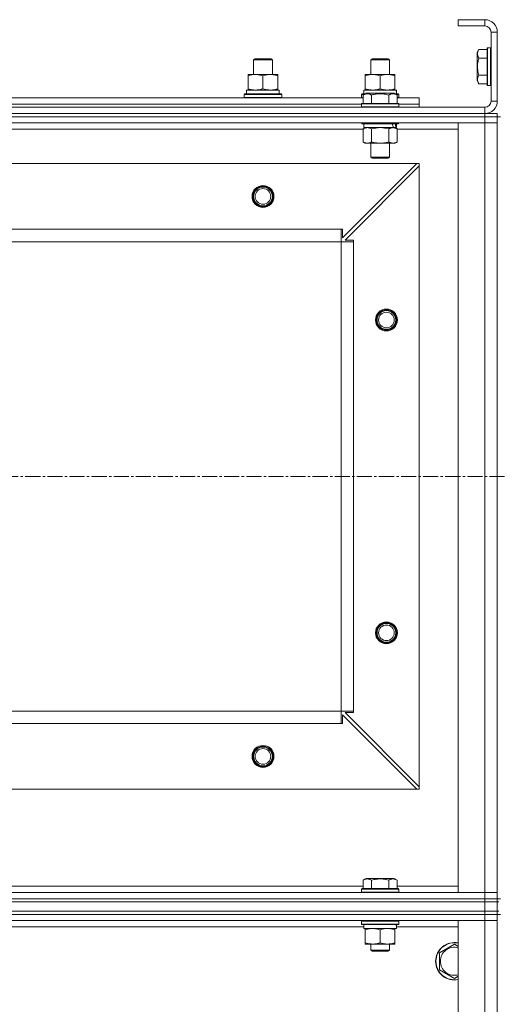
# Model space of a CAD drawing. Units: millimetres. Extents: x 0 to 21672, y -7 to 14850.
# Drawn here: x 4660 to 4965, y 12419 to 13048 of the extents above; entities that cross this region are included whole.
import ezdxf

# ---------------------------------------------------------------- set-up
doc = ezdxf.new("R2010")
doc.units = ezdxf.units.MM
doc.linetypes.add('K5LT_AXLED', pattern=[14.15, 9.65, -1.5, 1.5, -1.5])
doc.linetypes.add('K5LT_THIN', pattern=[0])
for name, color, linetype, true_color in [('OSI', 2, 'Continuous', 0xffff00), ('R', 1, 'Continuous', 0xff0000), ('WELDING', 7, 'Continuous', 0xffffff)]:
    doc.layers.add(name, color=color, linetype=linetype, true_color=true_color)

msp = doc.modelspace()

# ---------------------------------------------------------------- linework, layer by layer
at = {"layer": 'OSI', "color": 30, "linetype": 'K5LT_AXLED', "lineweight": 13, "true_color": 0xff8000}
msp.add_line((2130.24, 12756.2), (6398.24, 12756.2), dxfattribs=at)
at = {"layer": 'R', "color": 7, "linetype": 'K5LT_THIN', "lineweight": 13}
for p, q in [((4940.24, 13048.2), (4940.24, 13044.2)), ((4957.24, 13048.2), (4940.24, 13048.2)), ((4957.24, 13044.2), (4940.24, 13044.2)), ((4957.24, 13048.2), (4957.24, 13044.2)), ((4961.24, 12996.2), (4961.24, 13040.2)), ((4965.24, 13040.2), (4961.24, 13040.2)), ((4965.24, 12996.2), (4965.24, 13040.2)), ((4953.39, 13029.17), (4952.24, 13027.18)), ((4952.24, 13027.18), (4952.24, 13009.23)), ((4953.39, 13029.17), (4958.74, 13029.17)), ((4959.04, 13030.2), (4958.74, 13030.03)), ((4958.74, 13030.03), (4958.74, 13006.38)), ((4959.04, 13030.2), (4960.94, 13030.2)), ((4959.04, 13030.2), (4959.04, 13006.2)), ((4960.94, 13030.2), (4960.94, 13006.2)), ((4960.94, 13030.2), (4961.24, 13030.03)), ((4809.24, 13022.63), (4810.24, 13023.2)), ((4809.24, 13013.2), (4809.24, 13022.63)), ((4809.24, 13022.63), (4821.24, 13022.63)), ((4810.24, 13023.2), (4820.24, 13023.2)), ((4821.24, 13022.63), (4820.24, 13023.2)), ((4821.24, 13022.63), (4820.24, 13023.2)), ((4821.24, 13013.2), (4821.24, 13022.63)), ((4821.24, 13013.2), (4821.24, 13022.63)), ((4884.24, 13022.63), (4885.24, 13023.2)), ((4884.24, 13013.2), (4884.24, 13022.63)), ((4884.24, 13022.63), (4896.24, 13022.63)), ((4885.24, 13023.2), (4895.24, 13023.2)), ((4896.24, 13022.63), (4895.24, 13023.2)), ((4896.24, 13013.2), (4896.24, 13022.63)), ((4953.39, 13023.69), (4958.74, 13023.69)), ((4805.74, 13012.35), (4805.74, 13013.2)), ((4805.74, 13013.2), (4824.74, 13013.2)), ((4805.74, 13004.05), (4805.74, 13012.35)), ((4815.24, 13004.05), (4815.24, 13012.35)), ((4824.74, 13013.2), (4824.74, 13012.35)), ((4824.74, 13004.05), (4824.74, 13012.35)), ((4880.74, 13012.35), (4880.74, 13013.2)), ((4880.74, 13013.2), (4899.74, 13013.2)), ((4880.74, 13004.05), (4880.74, 13012.35)), ((4890.24, 13004.05), (4890.24, 13012.35)), ((4899.74, 13013.2), (4899.74, 13012.35)), ((4899.74, 13004.05), (4899.74, 13012.35)), ((4953.39, 13012.72), (4958.74, 13012.72)), ((4953.39, 13007.23), (4952.24, 13009.23)), ((4953.39, 13007.23), (4958.74, 13007.23)), ((4959.04, 13006.2), (4958.74, 13006.38)), ((4959.04, 13006.2), (4960.94, 13006.2)), ((4960.94, 13006.2), (4961.24, 13006.38)), ((4803.24, 13000.4), (4803.41, 13000.7)), ((4803.24, 12998.5), (4803.24, 13000.4)), ((4803.24, 13000.4), (4827.24, 13000.4)), ((4803.41, 13000.7), (4827.07, 13000.7)), ((4804.74, 13003.2), (4825.49, 13003.2)), ((4804.74, 13000.7), (4804.74, 13003.2)), ((4805.74, 13003.2), (4805.74, 13004.05)), ((4824.74, 13004.05), (4824.74, 13003.2)), ((4825.69, 13003.2), (4825.49, 13003.2)), ((4825.69, 13003.2), (4825.61, 13001.82)), ((4827.24, 13000.4), (4827.07, 13000.7)), ((4827.24, 12998.5), (4827.24, 13000.4)), ((4878.24, 13000.4), (4878.41, 13000.7)), ((4878.24, 12998.5), (4878.24, 13000.4)), ((4878.24, 13000.4), (4879.88, 13000.4)), ((4878.41, 13000.7), (4880.4, 13000.7)), ((4879.27, 13000.05), (4881.27, 13001.2)), ((4879.27, 13000.05), (4881.27, 13001.2)), ((4879.27, 13000.05), (4879.27, 12994.7)), ((4879.27, 13000.05), (4879.27, 12994.7)), ((4879.74, 13003.2), (4900.49, 13003.2)), ((4879.74, 13000.7), (4879.74, 13003.2)), ((4880.74, 13003.2), (4880.74, 13004.05)), ((4899.21, 13001.2), (4881.27, 13001.2)), ((4882.47, 13001.2), (4881.27, 13001.2)), ((4899.21, 13001.2), (4882.47, 13001.2)), ((4884.76, 13000.05), (4884.76, 12994.7)), ((4884.76, 13000.05), (4884.76, 12994.7)), ((4895.73, 13000.05), (4895.73, 12994.7)), ((4895.73, 13000.05), (4895.73, 12994.7)), ((4901.21, 13000.05), (4899.21, 13001.2)), ((4901.21, 13000.05), (4899.21, 13001.2)), ((4899.74, 13004.05), (4899.74, 13003.2)), ((4900.08, 13000.7), (4902.07, 13000.7)), ((4900.69, 13003.2), (4900.49, 13003.2)), ((4900.6, 13000.4), (4902.24, 13000.4)), ((4900.69, 13003.2), (4900.61, 13001.82)), ((4901.21, 13000.05), (4901.21, 12994.7)), ((4901.21, 13000.05), (4901.21, 12994.7)), ((4902.24, 13000.4), (4902.07, 13000.7)), ((4902.24, 12998.5), (4902.24, 13000.4)), ((4651.21, 12998.2), (4879.27, 12998.2)), ((4652.24, 12994.2), (4878.24, 12994.2)), ((4652.24, 12994.2), (4878.24, 12994.2)), ((4803.24, 12998.5), (4803.41, 12998.2)), ((4803.24, 12998.5), (4827.24, 12998.5)), ((4827.24, 12998.5), (4827.07, 12998.2)), ((4878.24, 12998.5), (4878.41, 12998.2)), ((4878.24, 12998.5), (4879.27, 12998.5)), ((4878.24, 12994.4), (4878.41, 12994.7)), ((4878.24, 12994.4), (4878.41, 12994.7)), ((4878.24, 12994.4), (4878.24, 12992.5)), ((4878.24, 12994.4), (4878.24, 12992.5)), ((4902.24, 12994.4), (4878.24, 12994.4)), ((4879.85, 12994.4), (4878.24, 12994.4)), ((4902.07, 12994.7), (4878.41, 12994.7)), ((4880, 12994.7), (4878.41, 12994.7)), ((4902.24, 12994.4), (4879.85, 12994.4)), ((4902.07, 12994.7), (4880, 12994.7)), ((4901.21, 12998.5), (4902.24, 12998.5)), ((4901.21, 12998.2), (4915.24, 12998.2)), ((4902.24, 12998.5), (4902.07, 12998.2)), ((4902.24, 12994.4), (4902.07, 12994.7)), ((4902.24, 12994.4), (4902.07, 12994.7)), ((4902.24, 12994.4), (4902.24, 12992.5)), ((4902.24, 12994.4), (4902.24, 12992.5)), ((4902.24, 12994.2), (4915.24, 12994.2)), ((4902.24, 12994.2), (4915.24, 12994.2)), ((4915.24, 12994.2), (4915.24, 12998.2)), ((4915.24, 12992.2), (4915.24, 12994.2)), ((4965.24, 12996.2), (4961.24, 12996.2)), ((3573.24, 12992.2), (4957.24, 12992.2)), ((3573.24, 12988.2), (4957.24, 12988.2)), ((3573.24, 12988.2), (4957.24, 12988.2)), ((4878.24, 12992.5), (4878.41, 12992.2)), ((4902.24, 12992.5), (4878.24, 12992.5)), ((4878.24, 12992.5), (4878.41, 12992.2)), ((4879.85, 12992.5), (4878.24, 12992.5)), ((4902.24, 12992.5), (4879.85, 12992.5)), ((4902.24, 12992.5), (4902.07, 12992.2)), ((4902.24, 12992.5), (4902.07, 12992.2)), ((4957.24, 12988.2), (4957.24, 12992.2)), ((4957.24, 12988.2), (4965.24, 12988.2)), ((4957.24, 12986.2), (4957.24, 12988.2)), ((4965.24, 12986.2), (4965.24, 12988.2)), ((4957.24, 12986.2), (3573.24, 12986.2)), ((3573.24, 12986.2), (4957.24, 12986.2)), ((4957.24, 12982.2), (3573.24, 12982.2)), ((4878.24, 12982.2), (4878.24, 12982)), ((4878.24, 12982.2), (4878.24, 12982)), ((4878.24, 12982), (4878.41, 12981.7)), ((4902.24, 12982), (4878.24, 12982)), ((4878.24, 12982), (4878.41, 12981.7)), ((4879.85, 12982), (4878.24, 12982)), ((4902.07, 12981.7), (4878.41, 12981.7)), ((4880, 12981.7), (4878.41, 12981.7)), ((4879.74, 12981.7), (4879.74, 12979.2)), ((4879.74, 12981.7), (4879.74, 12979.2)), ((4902.24, 12982), (4879.85, 12982)), ((4902.07, 12981.7), (4880, 12981.7)), ((4900.74, 12981.7), (4900.74, 12979.2)), ((4900.74, 12981.7), (4900.74, 12979.2)), ((4902.24, 12982), (4902.07, 12981.7)), ((4902.24, 12982), (4902.07, 12981.7)), ((4902.24, 12982.2), (4902.24, 12982)), ((4902.24, 12982.2), (4902.24, 12982)), ((4940.24, 12490.2), (4940.24, 12982.2)), ((4940.24, 12982.2), (4957.24, 12982.2)), ((4957.24, 12986.2), (4957.24, 12982.2)), ((4957.24, 12986.2), (4965.24, 12986.2)), ((4965.24, 12986.2), (4957.24, 12986.2)), ((4957.24, 12490.2), (4957.24, 12982.2)), ((4957.24, 12982.2), (4965.24, 12982.2)), ((4965.24, 12982.2), (4957.24, 12982.2)), ((4965.24, 12986.2), (4967.24, 12986.2)), ((4965.24, 12986.2), (4965.24, 12982.2)), ((4965.24, 12982.2), (4965.24, 12490.2)), ((4965.24, 12982.2), (4965.24, 12490.2)), ((4879.27, 12978.2), (4651.21, 12978.2)), ((4879.27, 12978.35), (4880.74, 12979.2)), ((4879.27, 12978.35), (4880.74, 12979.2)), ((4879.27, 12978.35), (4879.27, 12970.05)), ((4879.27, 12978.35), (4879.27, 12970.05)), ((4900.74, 12979.2), (4879.74, 12979.2)), ((4898.79, 12979.2), (4879.74, 12979.2)), ((4884.76, 12978.35), (4884.76, 12970.05)), ((4884.76, 12978.35), (4884.76, 12970.05)), ((4895.73, 12978.35), (4895.73, 12970.05)), ((4895.73, 12978.35), (4895.73, 12970.05)), ((4901.21, 12978.35), (4899.74, 12979.2)), ((4901.21, 12978.35), (4899.74, 12979.2)), ((4900.74, 12979.2), (4900.26, 12979.2)), ((4901.21, 12978.35), (4901.21, 12970.05)), ((4901.21, 12978.35), (4901.21, 12970.05)), ((4940.24, 12978.2), (4901.21, 12978.2)), ((4879.27, 12970.05), (4880.74, 12969.2)), ((4879.27, 12970.05), (4880.74, 12969.2)), ((4882.01, 12969.2), (4880.74, 12969.2)), ((4898.47, 12969.2), (4880.74, 12969.2)), ((4899.74, 12969.2), (4882.01, 12969.2)), ((4884.24, 12969.2), (4884.24, 12960.28)), ((4884.24, 12969.2), (4884.24, 12960.28)), ((4896.24, 12969.2), (4896.24, 12960.28)), ((4896.24, 12969.2), (4896.24, 12960.28)), ((4899.74, 12969.2), (4898.47, 12969.2)), ((4901.21, 12970.05), (4899.74, 12969.2)), ((4901.21, 12970.05), (4899.74, 12969.2)), ((4913.74, 12956.2), (3616.74, 12956.2)), ((4866.24, 12908.7), (4913.74, 12956.2)), ((4884.24, 12960.28), (4885.24, 12959.7)), ((4896.24, 12960.28), (4884.24, 12960.28)), ((4884.24, 12960.28), (4885.24, 12959.7)), ((4885.04, 12960.28), (4884.24, 12960.28)), ((4896.24, 12960.28), (4885.04, 12960.28)), ((4895.24, 12959.7), (4885.24, 12959.7)), ((4885.91, 12959.7), (4885.24, 12959.7)), ((4895.24, 12959.7), (4885.91, 12959.7)), ((4896.24, 12960.28), (4895.24, 12959.7)), ((4896.24, 12960.28), (4895.24, 12959.7)), ((4915.24, 12956.2), (4913.74, 12956.2)), ((4915.24, 12954.7), (4915.24, 12956.2)), ((4915.24, 12954.7), (4867.74, 12907.2)), ((4915.24, 12557.7), (4915.24, 12954.7)), ((4865.24, 12914.2), (3665.24, 12914.2)), ((4865.24, 12906.2), (4865.24, 12914.2)), ((4865.24, 12914.2), (4866.24, 12914.2)), ((4866.24, 12914.2), (4866.24, 12908.7)), ((4865.24, 12906.2), (3665.24, 12906.2)), ((4865.24, 12606.2), (4865.24, 12906.2)), ((4865.24, 12906.2), (4873.24, 12906.2)), ((4867.74, 12907.2), (4873.24, 12907.2)), ((4873.24, 12907.2), (4873.24, 12906.2)), ((4873.24, 12606.2), (4873.24, 12906.2)), ((4865.24, 12606.2), (3665.24, 12606.2)), ((4865.24, 12606.2), (4873.24, 12606.2)), ((4865.24, 12598.2), (4865.24, 12606.2)), ((4913.74, 12556.2), (4866.24, 12603.7)), ((4866.24, 12603.7), (4866.24, 12598.2)), ((4873.24, 12605.2), (4867.74, 12605.2)), ((4867.74, 12605.2), (4915.24, 12557.7)), ((4873.24, 12606.2), (4873.24, 12605.2)), ((4865.24, 12598.2), (3665.24, 12598.2)), ((4866.24, 12598.2), (4865.24, 12598.2)), ((4913.74, 12556.2), (3616.74, 12556.2)), ((4913.74, 12556.2), (4915.24, 12556.2)), ((4915.24, 12556.2), (4915.24, 12557.7)), ((4879.27, 12498.05), (4881.27, 12499.2)), ((4879.27, 12498.05), (4879.27, 12492.7)), ((4899.21, 12499.2), (4881.27, 12499.2)), ((4884.76, 12498.05), (4884.76, 12492.7)), ((4895.73, 12498.05), (4895.73, 12492.7)), ((4901.21, 12498.05), (4899.21, 12499.2)), ((4901.21, 12498.05), (4901.21, 12492.7)), ((3573.24, 12490.2), (4957.24, 12490.2)), ((4651.21, 12494.2), (4879.27, 12494.2)), ((4878.24, 12492.4), (4878.41, 12492.7)), ((4878.24, 12490.5), (4878.24, 12492.4)), ((4878.24, 12492.4), (4902.24, 12492.4)), ((4878.24, 12490.5), (4878.41, 12490.2)), ((4878.24, 12490.5), (4902.24, 12490.5)), ((4878.41, 12492.7), (4902.07, 12492.7)), ((4901.21, 12494.2), (4940.24, 12494.2)), ((4902.24, 12492.4), (4902.07, 12492.7)), ((4902.24, 12490.5), (4902.07, 12490.2)), ((4902.24, 12490.5), (4902.24, 12492.4)), ((4957.24, 12490.2), (4940.24, 12490.2)), ((4965.24, 12490.2), (4957.24, 12490.2)), ((4957.24, 12490.2), (4965.24, 12490.2)), ((4957.24, 12486.2), (4957.24, 12490.2)), ((4965.24, 12486.2), (4965.24, 12490.2)), ((3573.24, 12486.2), (4957.24, 12486.2)), ((3573.24, 12486.2), (4957.24, 12486.2)), ((3573.24, 12484.2), (4957.24, 12484.2)), ((3573.24, 12484.2), (4957.24, 12484.2)), ((4965.24, 12486.2), (4957.24, 12486.2)), ((4957.24, 12486.2), (4965.24, 12486.2)), ((4957.24, 12484.2), (4957.24, 12486.2)), ((4957.24, 12484.2), (4965.24, 12484.2)), ((4957.24, 12478.2), (4957.24, 12484.2)), ((4965.24, 12484.2), (4957.24, 12484.2)), ((4965.24, 12484.2), (4965.24, 12486.2)), ((4965.24, 12486.2), (4967.24, 12486.2)), ((4965.24, 12484.2), (4965.24, 12486.2)), ((4965.24, 12484.2), (4965.24, 12486.2)), ((4965.24, 12478.2), (4965.24, 12484.2)), ((4965.24, 12484.2), (4966.24, 12484.2)), ((3573.24, 12478.2), (4957.24, 12478.2)), ((3573.24, 12478.2), (4957.24, 12478.2)), ((4965.24, 12478.2), (4957.24, 12478.2)), ((4957.24, 12478.2), (4965.24, 12478.2)), ((4957.24, 12476.2), (4957.24, 12478.2)), ((4965.24, 12478.2), (4966.24, 12478.2)), ((4965.24, 12476.2), (4965.24, 12478.2)), ((4965.24, 12476.2), (4965.24, 12478.2)), ((4965.24, 12476.2), (4965.24, 12478.2)), ((3573.24, 12476.2), (4957.24, 12476.2)), ((3573.24, 12476.2), (4957.24, 12476.2)), ((3573.24, 12472.2), (4957.24, 12472.2)), ((4878.24, 12471.9), (4878.41, 12472.2)), ((4878.24, 12470), (4878.24, 12471.9)), ((4878.24, 12471.9), (4902.24, 12471.9)), ((4902.24, 12471.9), (4902.07, 12472.2)), ((4902.24, 12470), (4902.24, 12471.9)), ((4957.24, 12472.2), (4940.24, 12472.2)), ((4940.24, 12472.2), (4940.24, 11280.2)), ((4965.24, 12476.2), (4957.24, 12476.2)), ((4957.24, 12476.2), (4957.24, 12472.2)), ((4965.24, 12476.2), (4957.24, 12476.2)), ((4957.24, 12472.2), (4965.24, 12472.2)), ((4965.24, 12472.2), (4957.24, 12472.2)), ((4957.24, 12472.2), (4957.24, 11280.2)), ((4965.24, 12476.2), (4967.24, 12476.2)), ((4965.24, 12476.2), (4965.24, 12472.2)), ((4965.24, 11280.2), (4965.24, 12472.2)), ((4965.24, 12472.2), (4965.24, 11280.2)), ((4650.62, 12468.2), (4879.74, 12468.2)), ((4878.24, 12470), (4878.41, 12469.7)), ((4878.24, 12470), (4902.24, 12470)), ((4878.41, 12469.7), (4902.07, 12469.7)), ((4879.74, 12467.2), (4879.74, 12469.7)), ((4879.74, 12467.2), (4900.68, 12467.2)), ((4880.74, 12466.35), (4880.74, 12467.2)), ((4880.74, 12458.05), (4880.74, 12466.35)), ((4890.24, 12458.05), (4890.24, 12466.35)), ((4899.74, 12467.2), (4899.74, 12466.35)), ((4899.74, 12458.05), (4899.74, 12466.35)), ((4900.69, 12469.7), (4900.61, 12468.32)), ((4900.62, 12468.2), (4940.24, 12468.2)), ((4902.24, 12470), (4902.07, 12469.7)), ((4880.74, 12457.2), (4880.74, 12458.05)), ((4899.74, 12458.05), (4899.74, 12457.2)), ((4885.49, 12457.2), (4880.74, 12457.2)), ((4884.24, 12457.2), (4884.24, 12453.28)), ((4896.24, 12453.28), (4884.24, 12453.28)), ((4884.24, 12453.28), (4885.24, 12452.7)), ((4895.24, 12452.7), (4885.24, 12452.7)), ((4894.99, 12457.2), (4885.49, 12457.2)), ((4899.74, 12457.2), (4894.99, 12457.2)), ((4896.24, 12453.28), (4895.24, 12452.7)), ((4896.24, 12457.2), (4896.24, 12453.28)), ((4928.24, 12451.69), (4937.74, 12457.17)), ((4928.24, 12446.2), (4928.24, 12451.69)), ((4937.74, 12457.17), (4940.24, 12455.73)), ((4928.24, 12440.72), (4928.24, 12446.2)), ((4937.74, 12435.23), (4928.24, 12440.72)), ((4940.24, 12436.68), (4937.74, 12435.23))]:
    msp.add_line(p, q, dxfattribs=at)
for centre, radius in [((4815.24, 12935.2), 7), ((4815.24, 12935.2), 6.5), ((4815.24, 12935.2), 6), ((4815.24, 12935.2), 5), ((4894.24, 12856.2), 7), ((4894.24, 12856.2), 6.5), ((4894.24, 12856.2), 6), ((4894.24, 12856.2), 5), ((4894.24, 12656.2), 7), ((4894.24, 12656.2), 6.5), ((4894.24, 12656.2), 6), ((4894.24, 12656.2), 5), ((4815.24, 12577.2), 7), ((4815.24, 12577.2), 6.5), ((4815.24, 12577.2), 6), ((4815.24, 12577.2), 5)]:
    msp.add_circle(centre, radius, dxfattribs=at)
for centre, radius, start, end in [((4957.24, 13040.2), 8, 0, 90), ((4957.24, 13040.2), 4, 0, 90), ((4957.24, 12996.2), 8, 270, 0), ((4957.24, 12996.2), 4, 270, 0), ((4937.74, 12446.2), 12, 77.9753, 180), ((4937.74, 12446.2), 11.83, 77.79651, 180), ((4937.74, 12446.2), 8.97, 73.8216, 180), ((4937.74, 12446.2), 12, 180, 282.0247), ((4937.74, 12446.2), 11.83, 180, 282.20349), ((4937.74, 12446.2), 8.97, 180, 286.1784)]:
    msp.add_arc(centre, radius, start, end, dxfattribs=at)
for centre, major_axis, ratio, start_param, end_param in [((4815.24, 12998.28), (0, 22.52), 0.466308, -1.46277, -1.350168), ((4890.24, 12998.28), (0, 22.52), 0.466308, -1.46277, -1.350168), ((4890.24, 12977.03), (6.17, -22.4), 0.379473, 1.563245, 1.675638), ((4890.24, 12984.13), (6.17, -22.4), 0.379473, 1.246058, 1.35866), ((4890.24, 12464.78), (0, 22.52), 0.466308, -1.46277, -1.350168)]:
    msp.add_ellipse(centre, major_axis=major_axis, ratio=ratio, start_param=start_param, end_param=end_param, dxfattribs=at)
at = {"layer": 'WELDING', "color": 7, "linetype": 'K5LT_THIN', "lineweight": 13}
for p, q in [((4879.29, 12978.37), (4879.27, 12978.35)), ((4882.01, 12979.2), (4879.29, 12978.37)), ((4884.76, 12978.35), (4882.01, 12979.2)), ((4884.76, 12978.35), (4882.01, 12979.2)), ((4884.83, 12978.37), (4884.76, 12978.35)), ((4884.83, 12978.37), (4884.76, 12978.35)), ((4890.24, 12979.2), (4884.83, 12978.37)), ((4890.24, 12979.2), (4884.83, 12978.37)), ((4895.73, 12978.35), (4890.24, 12979.2)), ((4895.73, 12978.35), (4890.24, 12979.2)), ((4901.21, 12978.35), (4898.47, 12979.2))]:
    msp.add_line(p, q, dxfattribs=at)
for points, knots in [([(4953.39, 13029.17), (4953.22, 13028.87), (4952.99, 13028.42), (4952.78, 13027.86), (4952.68, 13027.51), (4952.61, 13027.21), (4952.57, 13026.92), (4952.55, 13026.63), (4952.54, 13026.32), (4952.56, 13026.01), (4952.61, 13025.69), (4952.69, 13025.31), (4952.84, 13024.81), (4953.09, 13024.25), (4953.3, 13023.86), (4953.39, 13023.69)], [0, 0, 0, 0, 2.704026, 3.977567, 4.913586, 5.783319, 6.583675, 7.42636, 8.303602, 9.201828, 10.1214, 11.060865, 12.506598, 14.484694, 16, 16, 16, 16]), ([(4953.39, 13023.69), (4953.24, 13023.15), (4953.01, 13022.26), (4952.79, 13021.14), (4952.68, 13020.36), (4952.61, 13019.76), (4952.57, 13019.18), (4952.55, 13018.59), (4952.54, 13017.99), (4952.56, 13017.36), (4952.61, 13016.72), (4952.68, 13016.07), (4952.79, 13015.3), (4953, 13014.17), (4953.23, 13013.28), (4953.39, 13012.72)], [0, 0, 0, 0, 2.400934, 3.977567, 4.913586, 5.783319, 6.583675, 7.42636, 8.303602, 9.201828, 10.1214, 11.060865, 12.021818, 13.488338, 16, 16, 16, 16]), ([(4815.24, 13012.35), (4814.68, 13012.54), (4813.87, 13012.78), (4812.87, 13012.98), (4812.27, 13013.08), (4811.75, 13013.14), (4811.23, 13013.18), (4810.7, 13013.21), (4810.17, 13013.2), (4809.65, 13013.18), (4809.06, 13013.13), (4808.34, 13013.03), (4807.2, 13012.8), (4806.32, 13012.55), (4805.74, 13012.35)], [0, 0, 0, 0, 2.72415, 3.912285, 4.716446, 5.530362, 6.353984, 7.180289, 7.997717, 8.810544, 9.605533, 10.761675, 12.184093, 15, 15, 15, 15]), ([(4824.74, 13012.35), (4824.18, 13012.54), (4823.37, 13012.78), (4822.37, 13012.98), (4821.77, 13013.08), (4821.25, 13013.14), (4820.73, 13013.18), (4820.2, 13013.21), (4819.67, 13013.2), (4819.15, 13013.18), (4818.56, 13013.13), (4817.84, 13013.03), (4816.7, 13012.8), (4815.82, 13012.55), (4815.24, 13012.35)], [0, 0, 0, 0, 2.72415, 3.912285, 4.716446, 5.530362, 6.353984, 7.180289, 7.997717, 8.810544, 9.605533, 10.761675, 12.184093, 15, 15, 15, 15]), ([(4890.24, 13012.35), (4889.68, 13012.54), (4888.87, 13012.78), (4887.87, 13012.98), (4887.27, 13013.08), (4886.75, 13013.14), (4886.23, 13013.18), (4885.7, 13013.21), (4885.17, 13013.2), (4884.65, 13013.18), (4884.06, 13013.13), (4883.34, 13013.03), (4882.2, 13012.8), (4881.32, 13012.55), (4880.74, 13012.35)], [0, 0, 0, 0, 2.72415, 3.912285, 4.716446, 5.530362, 6.353984, 7.180289, 7.997717, 8.810544, 9.605533, 10.761675, 12.184093, 15, 15, 15, 15]), ([(4899.74, 13012.35), (4899.18, 13012.54), (4898.37, 13012.78), (4897.37, 13012.98), (4896.77, 13013.08), (4896.25, 13013.14), (4895.73, 13013.18), (4895.2, 13013.21), (4894.67, 13013.2), (4894.15, 13013.18), (4893.56, 13013.13), (4892.84, 13013.03), (4891.7, 13012.8), (4890.82, 13012.55), (4890.24, 13012.35)], [0, 0, 0, 0, 2.72415, 3.912285, 4.716446, 5.530362, 6.353984, 7.180289, 7.997717, 8.810544, 9.605533, 10.761675, 12.184093, 15, 15, 15, 15]), ([(4953.39, 13012.72), (4953.22, 13012.42), (4952.99, 13011.97), (4952.78, 13011.41), (4952.68, 13011.06), (4952.61, 13010.75), (4952.57, 13010.46), (4952.55, 13010.17), (4952.54, 13009.87), (4952.56, 13009.56), (4952.61, 13009.24), (4952.69, 13008.85), (4952.84, 13008.35), (4953.09, 13007.79), (4953.3, 13007.4), (4953.39, 13007.23)], [0, 0, 0, 0, 2.704026, 3.977567, 4.913586, 5.783319, 6.583675, 7.42636, 8.303602, 9.201828, 10.1214, 11.060865, 12.506598, 14.484694, 16, 16, 16, 16]), ([(4805.74, 13004.05), (4806.24, 13003.89), (4807, 13003.66), (4807.97, 13003.45), (4808.63, 13003.34), (4809.25, 13003.26), (4809.87, 13003.21), (4810.29, 13003.2), (4810.49, 13003.2)], [0, 0, 0, 0, 2.905563, 4.375924, 5.511195, 6.679161, 7.850161, 9, 9, 9, 9]), ([(4810.49, 13003.2), (4810.71, 13003.2), (4811.14, 13003.21), (4811.78, 13003.26), (4812.41, 13003.35), (4813.22, 13003.49), (4814.16, 13003.71), (4814.89, 13003.93), (4815.24, 13004.05)], [0, 0, 0, 0, 1.192024, 2.404251, 3.60809, 4.765234, 6.955738, 9, 9, 9, 9]), ([(4815.24, 13004.05), (4815.74, 13003.89), (4816.5, 13003.66), (4817.47, 13003.45), (4818.13, 13003.34), (4818.75, 13003.26), (4819.37, 13003.21), (4819.79, 13003.2), (4819.99, 13003.2)], [0, 0, 0, 0, 2.905563, 4.375924, 5.511195, 6.679161, 7.850161, 9, 9, 9, 9]), ([(4819.99, 13003.2), (4820.21, 13003.2), (4820.64, 13003.21), (4821.28, 13003.26), (4821.91, 13003.35), (4822.72, 13003.49), (4823.66, 13003.71), (4824.39, 13003.93), (4824.74, 13004.05)], [0, 0, 0, 0, 1.192024, 2.404251, 3.60809, 4.765234, 6.955738, 9, 9, 9, 9]), ([(4882.01, 13000.9), (4881.86, 13000.9), (4881.56, 13000.88), (4881.12, 13000.81), (4880.55, 13000.66), (4879.93, 13000.41), (4879.45, 13000.15), (4879.27, 13000.05)], [0, 0, 0, 0, 1.350157, 2.572931, 3.756175, 6.369602, 8, 8, 8, 8]), ([(4884.76, 13000.05), (4884.45, 13000.22), (4884.01, 13000.45), (4883.45, 13000.66), (4883.09, 13000.76), (4882.79, 13000.83), (4882.5, 13000.87), (4882.21, 13000.9), (4881.9, 13000.9), (4881.59, 13000.88), (4881.27, 13000.84), (4880.89, 13000.75), (4880.39, 13000.6), (4879.83, 13000.36), (4879.44, 13000.15), (4879.27, 13000.05)], [0, 0, 0, 0, 2.704026, 3.977567, 4.913586, 5.783319, 6.583675, 7.42636, 8.303602, 9.201828, 10.1214, 11.060865, 12.506598, 14.484694, 16, 16, 16, 16]), ([(4880.74, 13004.05), (4881.24, 13003.89), (4882, 13003.66), (4882.97, 13003.45), (4883.63, 13003.34), (4884.25, 13003.26), (4884.87, 13003.21), (4885.29, 13003.2), (4885.49, 13003.2)], [0, 0, 0, 0, 2.905563, 4.375924, 5.511195, 6.679161, 7.850161, 9, 9, 9, 9]), ([(4884.76, 13000.05), (4884.5, 13000.2), (4884.08, 13000.42), (4883.49, 13000.65), (4883.02, 13000.78), (4882.6, 13000.86), (4882.27, 13000.89), (4882.08, 13000.9), (4882.01, 13000.9)], [0, 0, 0, 0, 2.547267, 4.27468, 5.750939, 7.171551, 8.381249, 9, 9, 9, 9]), ([(4895.73, 13000.05), (4895.19, 13000.2), (4894.3, 13000.43), (4893.18, 13000.65), (4892.4, 13000.76), (4891.8, 13000.83), (4891.22, 13000.87), (4890.63, 13000.9), (4890.02, 13000.9), (4889.4, 13000.88), (4888.76, 13000.84), (4888.11, 13000.77), (4887.34, 13000.65), (4886.21, 13000.44), (4885.31, 13000.21), (4884.76, 13000.05)], [0, 0, 0, 0, 2.400934, 3.977567, 4.913586, 5.783319, 6.583675, 7.42636, 8.303602, 9.201828, 10.1214, 11.060865, 12.021818, 13.488338, 16, 16, 16, 16]), ([(4895.73, 13000.05), (4895.19, 13000.2), (4894.3, 13000.43), (4893.18, 13000.65), (4892.4, 13000.76), (4891.8, 13000.83), (4891.22, 13000.87), (4890.63, 13000.9), (4890.02, 13000.9), (4889.4, 13000.88), (4888.76, 13000.84), (4888.11, 13000.77), (4887.34, 13000.65), (4886.21, 13000.44), (4885.31, 13000.21), (4884.76, 13000.05)], [0, 0, 0, 0, 2.400934, 3.977567, 4.913586, 5.783319, 6.583675, 7.42636, 8.303602, 9.201828, 10.1214, 11.060865, 12.021818, 13.488338, 16, 16, 16, 16]), ([(4885.49, 13003.2), (4885.71, 13003.2), (4886.14, 13003.21), (4886.78, 13003.26), (4887.41, 13003.35), (4888.22, 13003.49), (4889.16, 13003.71), (4889.89, 13003.93), (4890.24, 13004.05)], [0, 0, 0, 0, 1.192024, 2.404251, 3.60809, 4.765234, 6.955738, 9, 9, 9, 9]), ([(4890.24, 13004.05), (4890.74, 13003.89), (4891.5, 13003.66), (4892.47, 13003.45), (4893.13, 13003.34), (4893.75, 13003.26), (4894.37, 13003.21), (4894.79, 13003.2), (4894.99, 13003.2)], [0, 0, 0, 0, 2.905563, 4.375924, 5.511195, 6.679161, 7.850161, 9, 9, 9, 9]), ([(4894.99, 13003.2), (4895.21, 13003.2), (4895.64, 13003.21), (4896.28, 13003.26), (4896.91, 13003.35), (4897.72, 13003.49), (4898.66, 13003.71), (4899.39, 13003.93), (4899.74, 13004.05)], [0, 0, 0, 0, 1.192024, 2.404251, 3.60809, 4.765234, 6.955738, 9, 9, 9, 9]), ([(4901.21, 13000.05), (4900.91, 13000.22), (4900.46, 13000.45), (4899.9, 13000.66), (4899.55, 13000.76), (4899.25, 13000.83), (4898.96, 13000.87), (4898.66, 13000.9), (4898.36, 13000.9), (4898.05, 13000.88), (4897.73, 13000.84), (4897.35, 13000.75), (4896.85, 13000.6), (4896.28, 13000.36), (4895.89, 13000.15), (4895.73, 13000.05)], [0, 0, 0, 0, 2.704026, 3.977567, 4.913586, 5.783319, 6.583675, 7.42636, 8.303602, 9.201828, 10.1214, 11.060865, 12.506598, 14.484694, 16, 16, 16, 16]), ([(4901.21, 13000.05), (4900.91, 13000.22), (4900.46, 13000.45), (4899.9, 13000.66), (4899.55, 13000.76), (4899.25, 13000.83), (4898.96, 13000.87), (4898.66, 13000.9), (4898.36, 13000.9), (4898.05, 13000.88), (4897.73, 13000.84), (4897.35, 13000.75), (4896.85, 13000.6), (4896.28, 13000.36), (4895.89, 13000.15), (4895.73, 13000.05)], [0, 0, 0, 0, 2.704026, 3.977567, 4.913586, 5.783319, 6.583675, 7.42636, 8.303602, 9.201828, 10.1214, 11.060865, 12.506598, 14.484694, 16, 16, 16, 16]), ([(4882.01, 12979.2), (4881.89, 12979.2), (4881.64, 12979.19), (4881.27, 12979.14), (4880.9, 12979.06), (4880.44, 12978.92), (4879.9, 12978.7), (4879.47, 12978.47), (4879.27, 12978.35)], [0, 0, 0, 0, 1.192024, 2.404251, 3.60809, 4.765234, 6.955738, 9, 9, 9, 9]), ([(4898.47, 12979.2), (4898.34, 12979.2), (4898.09, 12979.19), (4897.72, 12979.14), (4897.36, 12979.06), (4896.89, 12978.92), (4896.35, 12978.7), (4895.93, 12978.47), (4895.73, 12978.35)], [0, 0, 0, 0, 1.192024, 2.404251, 3.60809, 4.765234, 6.955738, 9, 9, 9, 9]), ([(4898.47, 12979.2), (4898.31, 12979.2), (4898.04, 12979.19), (4897.65, 12979.13), (4897.37, 12979.06), (4896.97, 12978.94), (4896.43, 12978.74), (4895.96, 12978.49), (4895.73, 12978.35)], [0, 0, 0, 0, 1.548206, 2.616755, 3.724998, 4.291764, 6.613357, 9, 9, 9, 9]), ([(4901.21, 12978.35), (4900.96, 12978.5), (4900.53, 12978.72), (4899.92, 12978.96), (4899.42, 12979.1), (4898.94, 12979.18), (4898.63, 12979.2), (4898.47, 12979.2)], [0, 0, 0, 0, 2.217775, 3.830428, 5.353122, 6.582558, 8, 8, 8, 8]), ([(4879.27, 12970.05), (4879.52, 12969.91), (4879.95, 12969.69), (4880.56, 12969.44), (4881.06, 12969.3), (4881.54, 12969.22), (4881.85, 12969.2), (4882.01, 12969.2)], [0, 0, 0, 0, 2.217775, 3.830428, 5.353122, 6.582558, 8, 8, 8, 8]), ([(4879.27, 12970.05), (4879.59, 12969.86), (4880.06, 12969.63), (4880.64, 12969.42), (4880.98, 12969.33), (4881.28, 12969.26), (4881.59, 12969.22), (4881.89, 12969.2), (4882.2, 12969.2), (4882.5, 12969.23), (4882.84, 12969.28), (4883.25, 12969.38), (4883.91, 12969.6), (4884.42, 12969.86), (4884.76, 12970.05)], [0, 0, 0, 0, 2.72415, 3.912285, 4.716446, 5.530362, 6.353984, 7.180289, 7.997717, 8.810544, 9.605533, 10.761675, 12.184093, 15, 15, 15, 15]), ([(4882.01, 12969.2), (4882.17, 12969.2), (4882.44, 12969.22), (4882.83, 12969.28), (4883.11, 12969.34), (4883.51, 12969.46), (4884.05, 12969.67), (4884.52, 12969.91), (4884.76, 12970.05)], [0, 0, 0, 0, 1.548206, 2.616755, 3.724998, 4.291764, 6.613357, 9, 9, 9, 9]), ([(4884.76, 12970.05), (4885.4, 12969.86), (4886.34, 12969.63), (4887.49, 12969.42), (4888.18, 12969.33), (4888.78, 12969.26), (4889.39, 12969.22), (4890, 12969.2), (4890.61, 12969.2), (4891.21, 12969.23), (4891.89, 12969.28), (4892.72, 12969.38), (4894.04, 12969.6), (4895.06, 12969.86), (4895.73, 12970.05)], [0, 0, 0, 0, 2.72415, 3.912285, 4.716446, 5.530362, 6.353984, 7.180289, 7.997717, 8.810544, 9.605533, 10.761675, 12.184093, 15, 15, 15, 15]), ([(4884.76, 12970.05), (4885.4, 12969.86), (4886.34, 12969.63), (4887.49, 12969.42), (4888.18, 12969.33), (4888.78, 12969.26), (4889.39, 12969.22), (4890, 12969.2), (4890.61, 12969.2), (4891.21, 12969.23), (4891.89, 12969.28), (4892.72, 12969.38), (4894.04, 12969.6), (4895.06, 12969.86), (4895.73, 12970.05)], [0, 0, 0, 0, 2.72415, 3.912285, 4.716446, 5.530362, 6.353984, 7.180289, 7.997717, 8.810544, 9.605533, 10.761675, 12.184093, 15, 15, 15, 15]), ([(4895.73, 12970.05), (4896.05, 12969.86), (4896.52, 12969.63), (4897.09, 12969.42), (4897.44, 12969.33), (4897.74, 12969.26), (4898.04, 12969.22), (4898.35, 12969.2), (4898.65, 12969.2), (4898.95, 12969.23), (4899.29, 12969.28), (4899.71, 12969.38), (4900.37, 12969.6), (4900.88, 12969.86), (4901.21, 12970.05)], [0, 0, 0, 0, 2.72415, 3.912285, 4.716446, 5.530362, 6.353984, 7.180289, 7.997717, 8.810544, 9.605533, 10.761675, 12.184093, 15, 15, 15, 15]), ([(4895.73, 12970.05), (4896.01, 12969.89), (4896.45, 12969.66), (4897.01, 12969.45), (4897.4, 12969.34), (4897.75, 12969.26), (4898.11, 12969.21), (4898.35, 12969.2), (4898.47, 12969.2)], [0, 0, 0, 0, 2.905563, 4.375924, 5.511195, 6.679161, 7.850161, 9, 9, 9, 9]), ([(4898.47, 12969.2), (4898.59, 12969.2), (4898.84, 12969.21), (4899.21, 12969.26), (4899.58, 12969.35), (4900.04, 12969.49), (4900.58, 12969.71), (4901.01, 12969.93), (4901.21, 12970.05)], [0, 0, 0, 0, 1.192024, 2.404251, 3.60809, 4.765234, 6.955738, 9, 9, 9, 9]), ([(4884.76, 12498.05), (4884.45, 12498.22), (4884.01, 12498.45), (4883.45, 12498.66), (4883.09, 12498.76), (4882.79, 12498.83), (4882.5, 12498.87), (4882.21, 12498.9), (4881.9, 12498.9), (4881.59, 12498.88), (4881.27, 12498.84), (4880.89, 12498.75), (4880.39, 12498.6), (4879.83, 12498.36), (4879.44, 12498.15), (4879.27, 12498.05)], [0, 0, 0, 0, 2.704026, 3.977567, 4.913586, 5.783319, 6.583675, 7.42636, 8.303602, 9.201828, 10.1214, 11.060865, 12.506598, 14.484694, 16, 16, 16, 16]), ([(4895.73, 12498.05), (4895.19, 12498.2), (4894.3, 12498.43), (4893.18, 12498.65), (4892.4, 12498.76), (4891.8, 12498.83), (4891.22, 12498.87), (4890.63, 12498.9), (4890.02, 12498.9), (4889.4, 12498.88), (4888.76, 12498.84), (4888.11, 12498.77), (4887.34, 12498.65), (4886.21, 12498.44), (4885.31, 12498.21), (4884.76, 12498.05)], [0, 0, 0, 0, 2.400934, 3.977567, 4.913586, 5.783319, 6.583675, 7.42636, 8.303602, 9.201828, 10.1214, 11.060865, 12.021818, 13.488338, 16, 16, 16, 16]), ([(4901.21, 12498.05), (4900.91, 12498.22), (4900.46, 12498.45), (4899.9, 12498.66), (4899.55, 12498.76), (4899.25, 12498.83), (4898.96, 12498.87), (4898.66, 12498.9), (4898.36, 12498.9), (4898.05, 12498.88), (4897.73, 12498.84), (4897.35, 12498.75), (4896.85, 12498.6), (4896.28, 12498.36), (4895.89, 12498.15), (4895.73, 12498.05)], [0, 0, 0, 0, 2.704026, 3.977567, 4.913586, 5.783319, 6.583675, 7.42636, 8.303602, 9.201828, 10.1214, 11.060865, 12.506598, 14.484694, 16, 16, 16, 16]), ([(4890.24, 12466.35), (4889.68, 12466.54), (4888.87, 12466.78), (4887.87, 12466.98), (4887.27, 12467.08), (4886.75, 12467.14), (4886.23, 12467.18), (4885.7, 12467.21), (4885.17, 12467.2), (4884.65, 12467.18), (4884.06, 12467.13), (4883.34, 12467.03), (4882.2, 12466.8), (4881.32, 12466.55), (4880.74, 12466.35)], [0, 0, 0, 0, 2.72415, 3.912285, 4.716446, 5.530362, 6.353984, 7.180289, 7.997717, 8.810544, 9.605533, 10.761675, 12.184093, 15, 15, 15, 15]), ([(4899.74, 12466.35), (4899.18, 12466.54), (4898.37, 12466.78), (4897.37, 12466.98), (4896.77, 12467.08), (4896.25, 12467.14), (4895.73, 12467.18), (4895.2, 12467.21), (4894.67, 12467.2), (4894.15, 12467.18), (4893.56, 12467.13), (4892.84, 12467.03), (4891.7, 12466.8), (4890.82, 12466.55), (4890.24, 12466.35)], [0, 0, 0, 0, 2.72415, 3.912285, 4.716446, 5.530362, 6.353984, 7.180289, 7.997717, 8.810544, 9.605533, 10.761675, 12.184093, 15, 15, 15, 15]), ([(4880.74, 12458.05), (4881.24, 12457.89), (4882, 12457.66), (4882.97, 12457.45), (4883.63, 12457.34), (4884.25, 12457.26), (4884.87, 12457.21), (4885.29, 12457.2), (4885.49, 12457.2)], [0, 0, 0, 0, 2.905563, 4.375924, 5.511195, 6.679161, 7.850161, 9, 9, 9, 9]), ([(4885.49, 12457.2), (4885.71, 12457.2), (4886.14, 12457.21), (4886.78, 12457.26), (4887.41, 12457.35), (4888.22, 12457.49), (4889.16, 12457.71), (4889.89, 12457.93), (4890.24, 12458.05)], [0, 0, 0, 0, 1.192024, 2.404251, 3.60809, 4.765234, 6.955738, 9, 9, 9, 9]), ([(4890.24, 12458.05), (4890.74, 12457.89), (4891.5, 12457.66), (4892.47, 12457.45), (4893.13, 12457.34), (4893.75, 12457.26), (4894.37, 12457.21), (4894.79, 12457.2), (4894.99, 12457.2)], [0, 0, 0, 0, 2.905563, 4.375924, 5.511195, 6.679161, 7.850161, 9, 9, 9, 9]), ([(4894.99, 12457.2), (4895.21, 12457.2), (4895.64, 12457.21), (4896.28, 12457.26), (4896.91, 12457.35), (4897.72, 12457.49), (4898.66, 12457.71), (4899.39, 12457.93), (4899.74, 12458.05)], [0, 0, 0, 0, 1.192024, 2.404251, 3.60809, 4.765234, 6.955738, 9, 9, 9, 9])]:
    msp.add_open_spline(points, degree=3, knots=knots, dxfattribs=at)

doc.saveas('drawing.dxf')
